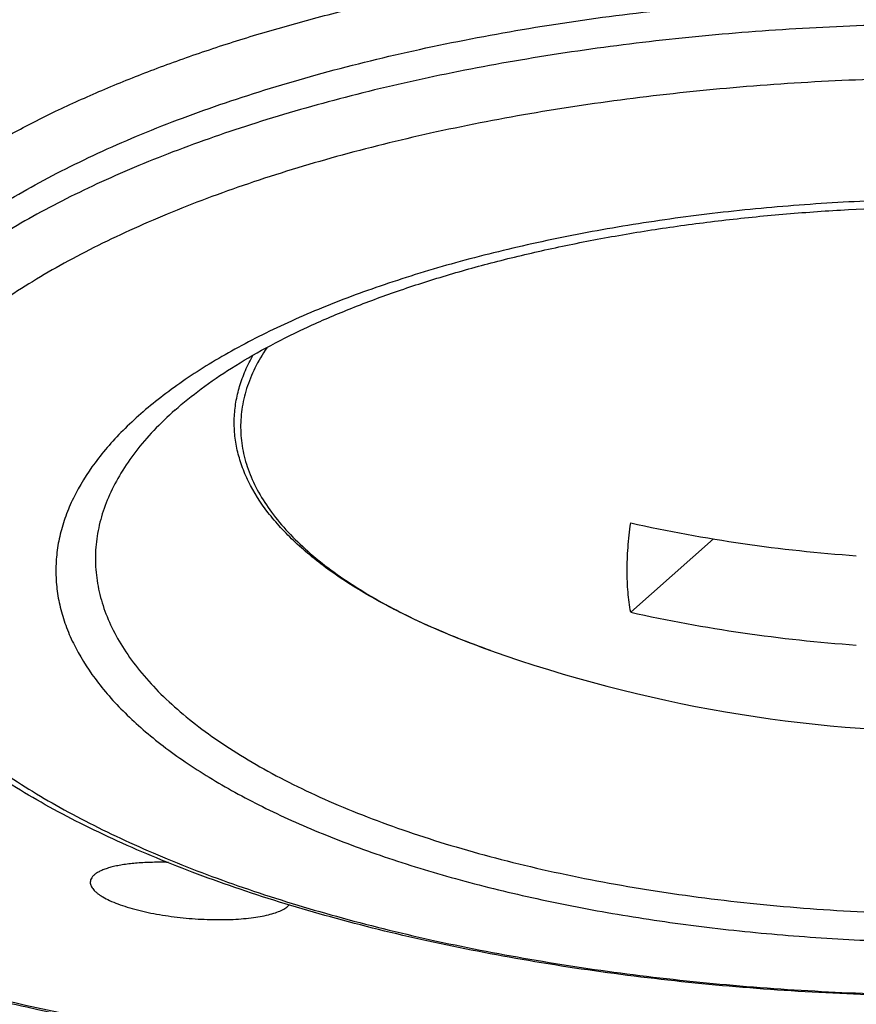
# Model space of a CAD drawing. Units: inches. Extents: x -0.4 to 22.3, y 5.7 to 12.8.
# Drawn here: x 20.7 to 20.9, y 11.1 to 11.3 of the extents above; entities that cross this region are included whole.
import ezdxf

# ---------------------------------------------------------------- set-up
doc = ezdxf.new("R2010")
doc.units = ezdxf.units.IN
doc.header["$LTSCALE"] = 1.21
doc.header["$MEASUREMENT"] = 0
doc.layers.get('0').update_dxf_attribs({"linetype": 'CONTINUOUS'})

msp = doc.modelspace()

# ---------------------------------------------------------------- linework, layer by layer
at = {"color": 7, "linetype": 'Continuous'}
msp.add_line((20.8422272009, 11.1937157242), (20.8232962067, 11.1769345092), dxfattribs=at)
for centre, radius, start, end in [((20.8997164349, 11.5420801458), 0.3530878347, 257.5003268369, 265.9717674358999), ((20.8997164349, 11.5216531883), 0.3530878347, 257.5003268369, 265.9717674358999), ((20.8999127074, 11.4748319212), 0.325327317, 250.4814107987, 289.5185911676)]:
    msp.add_arc(centre, radius, start, end, dxfattribs=at)
at = {"color": 9, "linetype": 'Continuous'}
for points, knots in [([(20.0958482118, 11.2821375432), (20.0916381841, 11.2882791969), (20.0840141948, 11.3006954693), (20.0764091932, 11.3170357303), (20.0717627402, 11.3301574901), (20.0690016582, 11.3399381773), (20.0669323265, 11.3497487992), (20.0655567281, 11.3595810913), (20.0648763135, 11.3694263128), (20.0648918196, 11.3792757336), (20.0656032145, 11.3891205685), (20.0670097507, 11.3989520657), (20.0691099685, 11.4087615822), (20.0719016651, 11.4185405186), (20.0753822586, 11.4282807715), (20.0810002972, 11.4413531837), (20.0898138174, 11.4575978403), (20.102954887, 11.4765571915), (20.1187317302, 11.4951541559), (20.1370874528, 11.5133314494), (20.1579604151, 11.5310355228), (20.1812818518, 11.5482121165), (20.2069757217, 11.5648077293), (20.2349583424, 11.5807696692), (20.2651384376, 11.5960465889), (20.297417303, 11.6105888473), (20.3316890907, 11.6243488537), (20.3678411549, 11.637281348), (20.4057544401, 11.6493436402), (20.4453038983, 11.6604958125), (20.4863589264, 11.6707008941), (20.5287838196, 11.6799250114), (20.5724382414, 11.6881375207), (20.6171777088, 11.6953111227), (20.6628540832, 11.7014219611), (20.7093160815, 11.7064497094), (20.756409736, 11.7103776356), (20.8039790794, 11.7131926726), (20.8518660874, 11.7148854474), (20.883882839, 11.7152618643), (20.899912715, 11.7152618643)], [0, 0, 0, 0, 0.0210074221, 0.0410149279, 0.0507168126, 0.0602558241, 0.06966582389999999, 0.0789825064, 0.0882429651, 0.0974851533, 0.106747313, 0.1160673717, 0.1254823703, 0.135027932, 0.1447378247, 0.1546435994, 0.175148158, 0.196752341, 0.2196148442, 0.2438543709, 0.269553828, 0.2967650245, 0.3255131534, 0.3558007462, 0.3876110222999999, 0.420910673, 0.455652162, 0.4917756337, 0.5292105103, 0.5678768499, 0.6076865157, 0.6485442036, 0.6903483613, 0.7329920312, 0.7763636325, 0.8203476787, 0.8648254737000001, 0.9096757513, 0.9547754039, 1, 1, 1, 1]), ([(20.899912715, 11.6847868342), (20.8732225429, 11.6847868342), (20.8200498126, 11.6837239858), (20.7409557135, 11.6789501264), (20.675940028, 11.6723251807), (20.6249224991, 11.6654474572), (20.5875406676, 11.6595629856), (20.5509105745, 11.6529372464), (20.5151200945, 11.645586116), (20.4802553044, 11.6375273448), (20.4463999623, 11.6287803396), (20.413635374, 11.6193661669), (20.3820401649, 11.6093074924), (20.3516900971, 11.5986284989), (20.3226578825, 11.5873548189), (20.2950130026, 11.5755134559), (20.2688215345, 11.5631326878), (20.2441459767, 11.5502419825), (20.2210451019, 11.5368718799), (20.1995738481, 11.5230538433), (20.1797832341, 11.5088201172), (20.1617203181, 11.4942035683), (20.145428228, 11.4792375189), (20.1309462509, 11.4639556455), (20.1183100606, 11.4483919221), (20.107552033, 11.4325807432), (20.0987015362, 11.4165573297), (20.091785006, 11.4003584537), (20.086825526, 11.3840233762), (20.0838416209, 11.3675946306), (20.0828455459, 11.3511180062), (20.0838416209, 11.3346413818), (20.086825526, 11.3182126363), (20.091785006, 11.3018775588), (20.0987015362, 11.2856786828), (20.107552033, 11.2696552693), (20.1183100606, 11.2538440904), (20.1309462509, 11.238280367), (20.1454282279, 11.2229984936), (20.1617203181, 11.2080324442), (20.179783234, 11.1934158953), (20.1995738481, 11.1791821692), (20.2210451018, 11.1653641326), (20.2441459766, 11.15199403), (20.2688215345, 11.1391033247), (20.2950130026, 11.1267225566), (20.3226578825, 11.1148811936), (20.3516900971, 11.1036075136), (20.3820401649, 11.0929285201), (20.413635374, 11.0828698455), (20.4463999623, 11.0734556729), (20.4802553044, 11.0647086677), (20.5151200944, 11.0566498965), (20.5509105744, 11.0492987661), (20.5875406675, 11.0426730269), (20.624922499, 11.0367885553), (20.6759400279, 11.0299108318), (20.7409557134, 11.0232858861), (20.8200498126, 11.0185120267), (20.8732225429, 11.0174491782), (20.899912715, 11.0174491782)], [0, 0, 0, 0, 0.0424233879, 0.08450659630000001, 0.1259149484, 0.1462651429, 0.1663258461, 0.1860588766, 0.2054273532, 0.2243958863, 0.2429307755, 0.2610002303, 0.2785746077, 0.2956266655, 0.3121318494, 0.3280686196, 0.3434188261, 0.3581681503, 0.3723066136, 0.3858291671, 0.3987363931, 0.4110353272, 0.4227404108, 0.4338745713, 0.4444703744, 0.4545711725, 0.4642320924, 0.4735206063, 0.4825163527, 0.4913098667, 0.5, 0.5086901333, 0.5174836473, 0.5264793937, 0.5357679075999999, 0.5454288275, 0.5555296256000001, 0.5661254286999999, 0.5772595892, 0.5889646728, 0.6012636069, 0.6141708329, 0.6276933864, 0.6418318497, 0.6565811739, 0.6719313803, 0.6878681506000001, 0.7043733343999999, 0.7214253922, 0.7389997697, 0.7570692245, 0.7756041137, 0.7945726468000001, 0.8139411233, 0.8336741539, 0.8537348571, 0.8740850515, 0.9154934036, 0.9575766120999999, 1, 1, 1, 1]), ([(20.2780789311, 11.2636115635), (20.2754472746, 11.2682580266), (20.2707724287, 11.2776504672), (20.2664201157, 11.2899053047), (20.2639832417, 11.2997163792), (20.2626727305, 11.3070372401), (20.2618672423, 11.3143708677), (20.2615671601, 11.3217113058), (20.261773101, 11.3290523115), (20.2624845924, 11.3363876997), (20.26370114, 11.3437113024), (20.2654213866, 11.3510169815), (20.2676438806, 11.3582989475), (20.2713110089, 11.3680678481), (20.2771992843, 11.3802275079), (20.2861589229, 11.3944601449), (20.2970513356, 11.4084477977), (20.3098380951, 11.4221491856), (20.3244775922, 11.4355260331), (20.3409235353, 11.4485395842), (20.3591247199, 11.461151554), (20.3790246995, 11.4733240995), (20.4005617481, 11.4850201753), (20.4236689241, 11.4962037852), (20.4482742277, 11.5068402321), (20.4743008101, 11.5168963227), (20.5016672187, 11.5263405436), (20.5302876651, 11.5351432108), (20.5600723099, 11.5432765983), (20.5909275604, 11.5507150485), (20.6227563769, 11.5574350738), (20.6554585942, 11.5634154408), (20.6889312407, 11.5686372446), (20.7230689055, 11.5730839684), (20.7577639457, 11.5767415414), (20.7929073775, 11.5795984396), (20.8403160677, 11.5823335633), (20.8760459494, 11.5831500547), (20.899912715, 11.5831500547)], [0, 0, 0, 0, 0.020044959, 0.0392847799, 0.04868109440000001, 0.0579683514, 0.0671808614, 0.0763540354, 0.0855238502, 0.09472633529999999, 0.1039970437, 0.11337053, 0.1228799155, 0.1325565156, 0.1525174468, 0.1734681959, 0.1955750553, 0.2189662666, 0.2437352644, 0.2699447955, 0.2976310921, 0.3268076791, 0.357468678, 0.389591586, 0.4231395859000001, 0.4580634653, 0.494303219, 0.5317894036, 0.5704442965, 0.6101829064000001, 0.650913865, 0.6925402356999999, 0.7349602499, 0.7780680172, 0.8217540920999999, 0.8659063585, 0.9104098504000001, 1, 1, 1, 1]), ([(20.899912715, 11.5514945273), (20.8833708112, 11.5514945273), (20.8503724922, 11.5509571819), (20.801148291, 11.5485420749), (20.752551939, 11.5445342082), (20.7048929667, 11.5389591616), (20.6584742233, 11.531852687), (20.6135905946, 11.5232603176), (20.5705265238, 11.5132369891), (20.5295556908, 11.5018467672), (20.4969702048, 11.4911444394), (20.4721821427, 11.4819263904), (20.4545085646, 11.4748066021), (20.4375445153, 11.4674044658), (20.421316825, 11.4597316366), (20.4058512766, 11.451800205), (20.3911723252, 11.4436227704), (20.3773032122, 11.4352121743), (20.3642659031, 11.4265815548), (20.3520809476, 11.4177444545), (20.3407676854, 11.4087145424), (20.330343969, 11.3995056095), (20.320826619, 11.3901322552), (20.3122300146, 11.3806070498), (20.302210288, 11.3679723921), (20.2938092203, 11.3548330255), (20.2873236705, 11.3412962987), (20.2835211019, 11.331239566), (20.28070639, 11.3211237676), (20.2788852546, 11.3109655426), (20.2780621986, 11.3007829167), (20.2782391808, 11.2905942896), (20.2794156675, 11.2804182093), (20.2815889852, 11.2702729692), (20.2847540053, 11.2601762251), (20.2889038666, 11.2501448539), (20.2940303025, 11.2401950569), (20.3001234899, 11.2303422728), (20.3071726225, 11.2206015705), (20.3151656958, 11.2109877044), (20.3240893944, 11.2015150888), (20.3339293397, 11.1921981366), (20.3446697565, 11.1830510143), (20.3562935431, 11.1740876956), (20.3687823607, 11.1653221179), (20.3821164113, 11.1567678342), (20.3962746177, 11.1484382093), (20.4112346203, 11.1403463925), (20.4269726923, 11.1325050423), (20.443463916, 11.1249265975), (20.4606821583, 11.1176230817), (20.478600017, 11.1106060377), (20.497189239, 11.1038865784), (20.5231311646, 11.0952383818), (20.5430530166, 11.0893883877), (20.5565617815, 11.0857325872)], [0, 0, 0, 0, 0.0455321116, 0.090821872, 0.135630771, 0.1797235716, 0.2228726814, 0.2648600666, 0.3054799971, 0.344541961, 0.3818739796, 0.3998450592, 0.4173296234, 0.4343132395, 0.4507834895, 0.4667301426, 0.4821455165, 0.4970246246, 0.5113655257999999, 0.5251697495000001, 0.5384425668, 0.5511935449, 0.5634370362, 0.5751926279, 0.5864858197999999, 0.6078044666, 0.6179292618, 0.6277610257, 0.6373595304, 0.6467905406000001, 0.6561244287, 0.6654344045, 0.6747943878, 0.6842768231, 0.6939506298, 0.7038795701999999, 0.7141211069, 0.7247256849, 0.7357366039, 0.7471901133, 0.7591157262, 0.7715368165000001, 0.7844710624, 0.7979310239, 0.8119247425, 0.8264560912000001, 0.8415253095, 0.8571293916, 0.873262317, 0.8899154817, 0.9070778870999999, 0.9247363318999999, 0.9428757243000001, 0.9614791491, 1, 1, 1, 1]), ([(20.4497942958, 11.2272207755), (20.4477791966, 11.2306025848), (20.4441794735, 11.2374395221), (20.4401108069, 11.2480734779), (20.4375246025, 11.2588016256), (20.4364369238, 11.2695826715), (20.4368545921, 11.2803736641), (20.4387748887, 11.2911304252), (20.4421858971, 11.3018113756), (20.4470690756, 11.3123791604), (20.4534017915, 11.32280048), (20.461158737, 11.3330447497), (20.4703121727, 11.3430827633), (20.4808316012, 11.352885815), (20.4926832621, 11.3624253724), (20.5058297478, 11.3716730776), (20.5202297867, 11.3806009035), (20.5358381619, 11.3891813822), (20.5526057554, 11.3973878162), (20.5704796743, 11.4051944457), (20.5894034044, 11.4125766138), (20.6093169909, 11.4195108993), (20.630157233, 11.4259752263), (20.6518578873, 11.4319489819), (20.6743498978, 11.4374130939), (20.69756163, 11.4423500899), (20.7214191247, 11.4467441776), (20.7458462858, 11.4505812609), (20.7707653189, 11.4538491236), (20.8047061551, 11.4574505765), (20.8477958977, 11.4604494392), (20.8824803054, 11.4612473473), (20.899912715, 11.4612473473)], [0, 0, 0, 0, 0.0202758305, 0.039696573, 0.0584976029, 0.0769462523, 0.0953298047, 0.113939375, 0.1330529582, 0.1529213019, 0.1737589255, 0.1957405385, 0.2190016348, 0.2436416185, 0.2697279801, 0.2973006113, 0.3263757803, 0.356949564, 0.3890007586999999, 0.4224933283, 0.4573784123, 0.4935959995, 0.5310763335, 0.5697410987, 0.6095044803999999, 0.6502741099, 0.69195189, 0.7344347658, 0.7776154156999999, 0.8213828639, 0.9102139993, 1, 1, 1, 1]), ([(20.444912715, 11.2629973213), (20.444912715, 11.2660431254), (20.4452834074, 11.2721772134), (20.4469457459, 11.2813285091), (20.4497086259, 11.2904290049), (20.4535617834, 11.2994532425), (20.4584923714, 11.3083798228), (20.4644856072, 11.3171881515), (20.4715251528, 11.325858644), (20.4795930167, 11.3343720862), (20.4886692716, 11.342709592), (20.4987320164, 11.3508524177), (20.5097572646, 11.3587819663), (20.5217188107, 11.3664799121), (20.5345881995, 11.3739283324), (20.548334829, 11.3811096954), (20.5629259769, 11.388006952), (20.5783268091, 11.3946037131), (20.5945005084, 11.400884239), (20.6114083821, 11.4068334625), (20.6290099361, 11.4124370879), (20.6472629193, 11.4176816594), (20.6661236228, 11.422554648), (20.6922846456, 11.4286013663), (20.7261923608, 11.4351219822), (20.7681432981, 11.441227315), (20.8113582201, 11.4456310525), (20.8554215123, 11.4482905188), (20.8850436989, 11.4488826345), (20.899912715, 11.4488826345)], [0, 0, 0, 0, 0.0173804508, 0.0349676656, 0.0529593391, 0.0715365566, 0.0908586069, 0.1110604071, 0.1322522218, 0.1545207977, 0.1779312216, 0.2025293208, 0.228344029, 0.25538944, 0.2836666645, 0.313165607, 0.343866353, 0.3757402316, 0.4087509231, 0.4428553869, 0.4780045333, 0.5141438248, 0.5512139717, 0.5891514345000001, 0.6673497908, 0.7481674920999999, 0.8309850947, 0.9151520617, 1, 1, 1, 1]), ([(20.899912715, 11.4419565327), (20.8853932792, 11.4419565327), (20.8564622893, 11.4413917837), (20.8134103864, 11.438854983), (20.7711487867, 11.4346531165), (20.730065091, 11.4288249284), (20.6968083763, 11.4225994203), (20.671102457, 11.4168246348), (20.6525326723, 11.4121665511), (20.6345302743, 11.4071509149), (20.6171363931, 11.4017891158), (20.6003908378, 11.3960934765), (20.5843318592, 11.3900770694), (20.5689961362, 11.3837536291), (20.5544186582, 11.3771375491), (20.5406326011, 11.3702439217), (20.5276693114, 11.3630883602), (20.5155582556, 11.3556869348), (20.5043268761, 11.3480562417), (20.4940006114, 11.3402132256), (20.4846029474, 11.3321750525), (20.4761553579, 11.3239591478), (20.468677356, 11.3155831378), (20.4621867326, 11.3070647724), (20.4566996692, 11.2984220214), (20.452230707, 11.2896736223), (20.4487928275, 11.280838574), (20.4463974273, 11.2719393083), (20.4454953427, 11.2659379324), (20.4452246788, 11.262953214)], [0, 0, 0, 0, 0.08395241199999999, 0.167262264, 0.249298737, 0.3294466279, 0.4071188643, 0.4448558554, 0.4817715318, 0.5178049242, 0.552898817, 0.5870003122999999, 0.6200613272, 0.6520390420000001, 0.6828966037, 0.7126039678, 0.7411386015000001, 0.7684864789, 0.7946434199, 0.8196163441, 0.843424793, 0.8661028863, 0.8877013243999999, 0.9082893692, 0.9279569156, 0.9468161384, 0.9650019926000001, 0.9826713315000001, 1, 1, 1, 1]), ([(20.899912715, 11.4295918199), (20.8890419122, 11.4295918199), (20.8673472669, 11.4292686484), (20.8349556063, 11.4278158543), (20.8029094414, 11.4254032218), (20.7713795963, 11.4220436239), (20.7405337622, 11.4177550896), (20.7105359375, 11.4125605602), (20.6815454919, 11.4064878327), (20.6537162873, 11.3995693587), (20.6271957812, 11.3918420419), (20.6021243106, 11.3833470187), (20.5786338469, 11.37412922), (20.5568487386, 11.3642374381), (20.5399502268, 11.3553390833), (20.5274100722, 11.3479047586), (20.5186504559, 11.3422828817), (20.5103985303, 11.336533769), (20.502665085, 11.3306649938), (20.4954604825, 11.3246840383), (20.4887941933, 11.318598805), (20.4826751801, 11.3124169088), (20.4771117093, 11.3061466361), (20.4721109725, 11.2997949477), (20.4663012063, 11.2913722862), (20.4615006196, 11.2826630406), (20.457869627, 11.2737485592), (20.4557760573, 11.2671184042), (20.4542777264, 11.2604592587), (20.4533773395, 11.2537802263), (20.453076404, 11.2470912482), (20.4533757686, 11.2404022516), (20.4542745744, 11.2337231966), (20.4557713834, 11.2270639248), (20.4578632353, 11.2204339181), (20.4605466981, 11.2138424363), (20.4638172371, 11.2072982987), (20.4676698627, 11.2008101376), (20.4720988266, 11.1943863045), (20.4770977998, 11.1880349942), (20.4826598827, 11.1817643355), (20.488777428, 11.1755822432), (20.4954423, 11.1694967332), (20.5026455019, 11.1635154978), (20.5103775738, 11.1576464178), (20.5186281562, 11.1518969807), (20.5273864477, 11.1462747644), (20.5399249318, 11.1388399157), (20.5568209919, 11.1299410529), (20.570939056, 11.1235293938), (20.5782834829, 11.1204168198)], [0, 0, 0, 0, 0.0463285808, 0.09245104300000001, 0.1381639004, 0.1832659527, 0.2275616009, 0.2708618466, 0.3129864182, 0.3537656782, 0.3930428239, 0.4306763277, 0.4665427674, 0.5005401902000001, 0.5325922303, 0.5478753327, 0.5626579911, 0.5769403288, 0.5907254698, 0.604019517, 0.6168322059, 0.6291769848, 0.6410716455, 0.6525385288000001, 0.6636050292, 0.6846594373, 0.6947431961, 0.7045905484, 0.7142556574, 0.7237967363, 0.7332749925, 0.742753166, 0.7522939993000001, 0.7619587055, 0.7718055071, 0.7818885795999999, 0.7922571359999999, 0.8029550371999999, 0.8140205284, 0.8254863242, 0.837379832, 0.8497234057999999, 0.8625348486, 0.8758276197, 0.8896114638, 0.9038924926, 0.9186738381, 0.9339556304000001, 0.9660050831999999, 1, 1, 1, 1]), ([(20.6370538147, 11.1886510345), (20.6356548636, 11.190662484), (20.6331182088, 11.1947294699), (20.6300999255, 11.2010879187), (20.6279857254, 11.2075187168), (20.6267882309, 11.2139977241), (20.6265151834, 11.2204989222), (20.6271684818, 11.2269943331), (20.6287436039, 11.2334565341), (20.6312307739, 11.2398604223), (20.6346167347, 11.2461838069), (20.638886143, 11.252406829), (20.644022218, 11.2585109205), (20.6500066138, 11.2644780341), (20.6568190447, 11.2702902845), (20.6644369541, 11.275929907), (20.6728353921, 11.2813792615), (20.6819869168, 11.2866209796), (20.6918615661, 11.2916381219), (20.7024268964, 11.2964143533), (20.7136481221, 11.3009339841), (20.7254882243, 11.305182076), (20.7379080665, 11.3091445382), (20.7508664835, 11.3128082083), (20.7643205914, 11.316160985), (20.7830669844, 11.3202464754), (20.8074267319, 11.3244757573), (20.8375662294, 11.3281111182), (20.8685311922, 11.3303120417), (20.8894145194, 11.3308024402), (20.899912715, 11.3308024402)], [0, 0, 0, 0, 0.0210939486, 0.0411724282, 0.0604570101, 0.07920852910000001, 0.097717705, 0.1162898822, 0.1352265227, 0.1548076399, 0.1752787554, 0.1968439747, 0.2196646844, 0.2438618946, 0.2695203548, 0.2966932289, 0.3254067604, 0.3556642965, 0.3874496101, 0.4207296625, 0.4554570735, 0.4915720608, 0.5290039893, 0.5676726852, 0.607489744, 0.6483595643, 0.7328365655, 0.8202357241, 0.9096166111, 1, 1, 1, 1]), ([(20.634912715, 11.2101748527), (20.634912715, 11.2119487827), (20.6351286365, 11.2155213811), (20.636096784, 11.2208512595), (20.6377059323, 11.2261515535), (20.6399501207, 11.2314074062), (20.6428217267, 11.2366064328), (20.6463123167, 11.2417365463), (20.6504122921, 11.2467863734), (20.6551111204, 11.2517447883), (20.660397313, 11.2566006722), (20.6662580294, 11.2613432025), (20.6726793238, 11.2659615189), (20.6796459455, 11.2704449201), (20.6871412907, 11.274783038), (20.6951475816, 11.2789655665), (20.7036457239, 11.2829826499), (20.7126154182, 11.2868247378), (20.7220353091, 11.2904826472), (20.7353618872, 11.2951715354), (20.7530010597, 11.3004854665), (20.7752708188, 11.3059108519), (20.7987347175, 11.3104232936), (20.8231679602, 11.3139791391), (20.8483370004, 11.316543924), (20.8740002582, 11.3180928795), (20.8912527182, 11.3184377274), (20.899912715, 11.3184377274)], [0, 0, 0, 0, 0.0173806865, 0.0349681303, 0.052960048, 0.0715375369, 0.09085980449999999, 0.1110618978, 0.1322540256, 0.1545228459, 0.1779336167, 0.2025320463, 0.2283470912, 0.255392883, 0.2836704486, 0.3131698301, 0.3438709877, 0.3757452405, 0.4087564326, 0.442861346, 0.5141435143, 0.5891459225, 0.6673453106, 0.748164068, 0.8309830004000001, 0.9151507202, 1, 1, 1, 1]), ([(20.899912715, 11.3115116256), (20.8916016694, 11.3115116256), (20.8750392762, 11.3111938653), (20.8503861839, 11.3097663547), (20.8261703026, 11.3074014326), (20.8026057022, 11.3041201103), (20.7799002153, 11.2999517057), (20.7582534994, 11.2949332837), (20.7378563609, 11.2891094822), (20.7218036227, 11.2835436424), (20.7097500202, 11.278706995), (20.7012731999, 11.2749694338), (20.6932359811, 11.2710731189), (20.685655957, 11.2670265794), (20.6785498244, 11.2628385386), (20.6719331193, 11.2585182145), (20.6658203006, 11.2540747544), (20.660225017, 11.2495178994), (20.6551586795, 11.2448563895), (20.64926624, 11.2386640858), (20.6442796047, 11.232154742), (20.6404026997, 11.2253690873), (20.6381345217, 11.2203361504), (20.6364498269, 11.2152613066), (20.6357122786, 11.2118255567), (20.6354461715, 11.2101146644)], [0, 0, 0, 0, 0.0833070484, 0.1659977537, 0.2474682125, 0.3271270685, 0.404410126, 0.4787873678, 0.5497737017000001, 0.6169404689, 0.6489805979, 0.6799382659000001, 0.7097825911, 0.7384896717, 0.7660430753, 0.7924354816, 0.8176692801000001, 0.8417583262, 0.8647295539000001, 0.8866244048999999, 0.9274041654999999, 0.9464961646, 0.9648629787999999, 0.9826444095, 1, 1, 1, 1]), ([(20.899912715, 11.2991469128), (20.8915227637, 11.2991469128), (20.8748082888, 11.2988128183), (20.8499452906, 11.297312164), (20.8255610987, 11.2948273571), (20.80188976, 11.2913823939), (20.7791575381, 11.2870106639), (20.7575822188, 11.2817544588), (20.7404930902, 11.2766062326), (20.7275820759, 11.2720635584), (20.7184559264, 11.2685197138), (20.7097659349, 11.2647974341), (20.7015327909, 11.2609056159), (20.6937761607, 11.2568535111), (20.6865145444, 11.2526506707), (20.67976516, 11.2483070702), (20.6735441132, 11.2438327869), (20.6678661111, 11.2392380747), (20.6627449, 11.2345338501), (20.6581921044, 11.2297292296), (20.653019278, 11.2233589916), (20.6488400211, 11.2166659951), (20.645882481, 11.2097386656), (20.6443233452, 11.2046035731), (20.6433854311, 11.1994393532), (20.6430722527, 11.1942600088), (20.6433854311, 11.1890806643), (20.6443233452, 11.1839164444), (20.645882481, 11.1787813519), (20.6488400211, 11.1718540225), (20.653019278, 11.165161026), (20.6581921044, 11.1587907879), (20.6627449, 11.1539861674), (20.6678661111, 11.1492819428), (20.6735441132, 11.1446872306), (20.6797651601, 11.1402129474), (20.6865145444, 11.1358693468), (20.6937761607, 11.1316665064), (20.7015327909, 11.1276144016), (20.7097659349, 11.1237225834), (20.7184559264, 11.1200003037), (20.7275820759, 11.1164564592), (20.7404930901, 11.111913785), (20.7575822188, 11.1067655587), (20.779157538, 11.1015093536), (20.8018897599, 11.0971376237), (20.8255610987, 11.0936926604), (20.8499452906, 11.0912078535), (20.8748082888, 11.0897071992), (20.8915227637, 11.0893731047), (20.899912715, 11.0893731047)], [0, 0, 0, 0, 0.0424264436, 0.0845120934, 0.1259233207, 0.1663344178, 0.2054357747, 0.2429385737, 0.2785811735, 0.2956343553, 0.3121406533, 0.3280784574, 0.343429689, 0.358180007, 0.3723193911, 0.3858428621, 0.3987509336, 0.4110506715, 0.4227565549, 0.4338914386, 0.4444879531, 0.4642297104, 0.4735188498, 0.4825151913, 0.4913092872, 0.5, 0.5086907128, 0.5174848087, 0.5264811502000001, 0.5357702896000001, 0.5555120469, 0.5661085614, 0.5772434451, 0.5889493285, 0.6012490664, 0.6141571379, 0.627680609, 0.6418199929999999, 0.656570311, 0.6719215425, 0.6878593467, 0.7043656447, 0.7214188265000001, 0.7570614262, 0.7945642253, 0.8336655821, 0.8740766793000001, 0.9154879066, 0.9575735564, 1, 1, 1, 1]), ([(20.899912715, 11.2714641561), (20.8931113204, 11.2714641561), (20.8795615757, 11.2711933215), (20.8594061437, 11.2699767976), (20.8396388776, 11.2679624643), (20.8204494359, 11.2651697622), (20.8020214769, 11.2616258008), (20.7845307481, 11.2573647888), (20.7681444629, 11.2524278536), (20.7553258086, 11.2477120108), (20.7457684132, 11.2436184825), (20.7390941245, 11.2404634659), (20.7328061484, 11.2371785921), (20.7269194275, 11.2337715557), (20.7214480034, 11.2302503225), (20.7164048258, 11.2266232454), (20.7118019089, 11.2228984809), (20.7076503657, 11.2190849418), (20.7039595653, 11.2151900624), (20.6997662059, 11.2100259311), (20.6963782169, 11.2046002153), (20.6939806811, 11.1989844979), (20.6927167292, 11.1948216932), (20.6919564214, 11.1906352643), (20.6917025226, 11.1864365804), (20.6919564215, 11.1822378965), (20.6927167292, 11.1780514676), (20.6939806811, 11.1738886629), (20.696378217, 11.1682729455), (20.6997662059, 11.1628472298), (20.7039595653, 11.1576830985), (20.7076503657, 11.1537882191), (20.7118019089, 11.1499746799), (20.7164048259, 11.1462499154), (20.7214480035, 11.1426228383), (20.7269194275, 11.1391016052), (20.7328061484, 11.1356945687), (20.7390941245, 11.132409695), (20.7457684132, 11.1292546783), (20.7553258085, 11.1251611501), (20.7681444628, 11.1204453073), (20.784530748, 11.1155083721), (20.8020214768, 11.1112473601), (20.8204494358, 11.1077033987), (20.8396388775, 11.1049106966), (20.8594061436, 11.1028963633), (20.8795615757, 11.1016798394), (20.8931113204, 11.1014090047), (20.899912715, 11.1014090047)], [0, 0, 0, 0, 0.0424268118, 0.0845128001, 0.1259244199, 0.1663358477, 0.2054375665, 0.2429406949, 0.2785835809, 0.3121390009, 0.3280769887, 0.3434283303, 0.358178766, 0.3723183099, 0.3858418523, 0.3987500725, 0.4110499041, 0.4227558729999999, 0.4338908824, 0.4444874639, 0.464229402, 0.473518617, 0.4825150417, 0.4913092113, 0.5, 0.5086907887, 0.5174849584000001, 0.5264813831, 0.5357705981, 0.5555125361, 0.5661091177, 0.5772441271000001, 0.588950096, 0.6012499276, 0.6141581478, 0.6276816902000001, 0.641821234, 0.6565716697, 0.6719230112000001, 0.6878609990000001, 0.7214164188, 0.7570593049, 0.7945624333, 0.8336641522, 0.87407558, 0.9154871998, 0.957573188, 1, 1, 1, 1]), ([(20.7400422208, 11.2374146308), (20.7390400962, 11.2359321039), (20.7372654785, 11.2329238339), (20.7353250733, 11.2281834366), (20.7342092876, 11.2233844061), (20.7339314202, 11.2185575291), (20.734494956, 11.2137364438), (20.7358928378, 11.2089541796), (20.7381101381, 11.2042386693), (20.7411284634, 11.1996125964), (20.7449281663, 11.1950955599), (20.7494883906, 11.1907061587), (20.7547862332, 11.1864629791), (20.7607959836, 11.1823847297), (20.7674887249, 11.1784900831), (20.7748322739, 11.1747973477), (20.7827908869, 11.1713242895), (20.7883472324, 11.1692173544), (20.7912167382, 11.1682001501)], [0, 0, 0, 0, 0.0534475328, 0.1039489876, 0.1524183095, 0.1999287709, 0.2476375187, 0.2966839085, 0.3480935458, 0.4027162335, 0.4612045397, 0.5240221475, 0.591466714, 0.6636962054, 0.7407535663, 0.8225872437, 0.9090676239, 1, 1, 1, 1]), ([(20.7190070153, 11.2231468962), (20.7173292035, 11.2216545717), (20.7141890565, 11.2186312466), (20.7100460146, 11.2138270286), (20.7066416393, 11.2089182568), (20.7039923892, 11.2039221013), (20.7021129229, 11.1988567965), (20.7010160278, 11.1937434265), (20.7007106063, 11.1886064227), (20.701199449, 11.1834725485), (20.7024782183, 11.1783682402), (20.7045368521, 11.1733171723), (20.7073619765, 11.168339657), (20.7109385489, 11.163453568), (20.7152502473, 11.1586755427), (20.7202792414, 11.154021822), (20.7260058024, 11.1495086282), (20.7324079382, 11.1451521743), (20.7394611665, 11.1409684918), (20.7471384682, 11.1369732502), (20.7554103652, 11.1331816473), (20.7642450009, 11.1296082641), (20.7736082345, 11.126266929), (20.7834637733, 11.1231706002), (20.7937733637, 11.1203313407), (20.8044969111, 11.1177602715), (20.815592769, 11.11546739), (20.8309706676, 11.1127679765), (20.8508173125, 11.1101651205), (20.875172247, 11.1082884729), (20.8916310699, 11.1078701566), (20.899912715, 11.1078701566)], [0, 0, 0, 0, 0.0249799701, 0.0484214926, 0.0704635349, 0.0912969757, 0.1111680653, 0.1303760654, 0.149262485, 0.1681913201, 0.1875235339, 0.2075923042, 0.2286852208, 0.2510357204, 0.2748222915, 0.3001726617, 0.3271702115, 0.3558605695000001, 0.3862574775, 0.41834787, 0.4520962174, 0.4874479317, 0.524332039, 0.562663438, 0.6023449665, 0.6432690182, 0.6853188882, 0.728370038, 0.8169373729, 0.9078694917, 1, 1, 1, 1]), ([(20.5782834829, 11.1204168198), (20.5835691891, 11.1181767332), (20.5944091205, 11.1138155931), (20.6111519065, 11.1077243344), (20.6286218763, 11.1019835465), (20.6467748609, 11.0966078293), (20.6655654479, 11.0916106087), (20.6916826915, 11.0854039473), (20.7255973189, 11.0787088578), (20.7676211742, 11.0724392405), (20.8109736223, 11.067914866), (20.8552181371, 11.0651817152), (20.8849739047, 11.0645731348), (20.899912715, 11.0645731348)], [0, 0, 0, 0, 0.0524360254, 0.1066982365, 0.162707165, 0.2203737738, 0.2796005204, 0.3402821913, 0.4655468292, 0.5952142603, 0.7282462222, 0.8635498356, 1, 1, 1, 1])]:
    msp.add_open_spline(points, degree=3, knots=knots, dxfattribs=at)
at = {"color": 7, "linetype": 'Continuous'}
for points, knots in [([(19.9884127403, 11.374131674), (19.9884127403, 11.371084051), (19.9885963765, 11.3649780818), (19.98942237, 11.3558307893), (19.9907982549, 11.3466947276), (19.9927231227, 11.337576149), (19.9951957507, 11.3284803837), (19.999253084, 11.3162918529), (20.0057396218, 11.3010987001), (20.0156164739, 11.2832176145), (20.0255031926, 11.2686868569), (20.0344167154, 11.2572039179), (20.0442534934, 11.2455340518), (20.0578879933, 11.231146462), (20.0760699453, 11.2144444333), (20.09622876, 11.1981318179), (20.1183155721, 11.1822466293), (20.142278089, 11.1668253185), (20.1680593025, 11.1519039333), (20.1955979059, 11.1375175657), (20.2248282901, 11.1237002937), (20.2556807096, 11.1104850017), (20.2880814342, 11.0979032609), (20.3219529303, 11.0859852137), (20.3572140486, 11.0747594701), (20.393780226, 11.0642530103), (20.4315637037, 11.0544911168), (20.4704737481, 11.0454973011), (20.5104168759, 11.0372932382), (20.5512970838, 11.0298987114), (20.5930160871, 11.0233315589), (20.6354735492, 11.0176076277), (20.6785673573, 11.0127407265), (20.7221937624, 11.0087425965), (20.7662480984, 11.0056228579), (20.8255124112, 11.0026397884), (20.870125783, 11.0017482389), (20.899912715, 11.0017482389)], [0, 0, 0, 0, 0.0086807054, 0.0173874418, 0.0261459408, 0.034981365, 0.043918044, 0.0529792413, 0.07155560400000001, 0.0908767534, 0.1110776325, 0.1215455832, 0.1322727912, 0.1545403238, 0.1779496531, 0.2025466327, 0.228360157, 0.2554043044, 0.283680236, 0.3131778434, 0.3438771594, 0.3757495516, 0.4087587331, 0.4428616326, 0.4780091454, 0.5141467775999999, 0.5512152341, 0.589150941, 0.6278865087, 0.6673511613, 0.7074711417, 0.7481700837, 0.7893693726000001, 0.8309884434999999, 0.8729453533, 0.9151563105, 1, 1, 1, 1]), ([(20.899912715, 11.0171473412), (20.8730782376, 11.0171473412), (20.8196168496, 11.0182186565), (20.7400910547, 11.0230307849), (20.6747176031, 11.0297094081), (20.6234154418, 11.0366436311), (20.5858202228, 11.0425774178), (20.5489767736, 11.0492597326), (20.5129725005, 11.0566750766), (20.4778928401, 11.0648062025), (20.4438207161, 11.0736343643), (20.410836392, 11.0831393721), (20.3790172224, 11.0932997099), (20.3484374437, 11.1040926627), (20.3191679836, 11.1154944912), (20.2912762905, 11.1274806161), (20.2648261935, 11.1400258388), (20.2398778039, 11.1531046022), (20.2164874935, 11.1666912743), (20.1947079462, 11.1807604933), (20.1745885056, 11.1952874115), (20.1561753105, 11.2102483128), (20.1395131663, 11.2256195136), (20.1269842439, 11.2388993994), (20.1179154889, 11.2497060935), (20.1096558159, 11.2603947983), (20.100459329, 11.2739770638), (20.0912364608, 11.290759439), (20.0851554176, 11.3050784735), (20.0813351005, 11.3166124873), (20.07899856, 11.3252522518), (20.0771761227, 11.3339304623), (20.0758712012, 11.3426383086), (20.0750871973, 11.351366735), (20.074912715, 11.3571959374), (20.074912715, 11.3601067484)], [0, 0, 0, 0, 0.08408271279999999, 0.167494757, 0.2495768369, 0.2899207751, 0.3296950085, 0.3688248523, 0.4072383846, 0.4448668545, 0.4816451117, 0.5175120747999999, 0.5524112532, 0.5862913196, 0.6191067324, 0.6508184477000001, 0.6813947337, 0.7108121017, 0.7390563841, 0.7661239714, 0.7920231837999999, 0.8167758009999999, 0.8404187059999999, 0.863005557, 0.8739268268000001, 0.8846126934999999, 0.9053226499, 0.9252508405, 0.9445269733, 0.9539694851, 0.9633057362999999, 0.9725557534, 0.9817395556, 0.9908793125, 1, 1, 1, 1]), ([(20.7190099118, 11.2231494601), (20.7209324672, 11.2248594094), (20.7251346275, 11.2282424608), (20.7321166362, 11.2329882212), (20.7400217183, 11.2375830975), (20.7488000782, 11.2419820179), (20.7583979974, 11.2461472629), (20.768757736, 11.2500462508), (20.7798187563, 11.2536509737), (20.7915180443, 11.2569371793), (20.8037904203, 11.2598838992), (20.8165687546, 11.2624730964), (20.8297841838, 11.2646894146), (20.8433662576, 11.2665200314), (20.8572434614, 11.2679545743), (20.876109706, 11.2693331731), (20.8903727979, 11.2697434775), (20.899912715, 11.2697434775)], [0, 0, 0, 0, 0.0406125107, 0.08502186070000001, 0.133139138, 0.1848286149, 0.2399192588, 0.2982118219, 0.3594834889, 0.4234910507, 0.4899737459, 0.5586552610000001, 0.6292460909, 0.7014451173, 0.7749425114, 0.8494188339000001, 1, 1, 1, 1]), ([(20.764226427, 11.180284016), (20.7625260986, 11.1812467168), (20.7592505185, 11.18320427), (20.7546157545, 11.1863179435), (20.750392438, 11.189529073), (20.7465927239, 11.1928285168), (20.7432265976, 11.1962087561), (20.7394304528, 11.2006914092), (20.7363869425, 11.205427373), (20.7342877729, 11.2103475538), (20.7332217264, 11.213990747), (20.7326353775, 11.2176555537), (20.7325314444, 11.2213297405), (20.7329106807, 11.2250001584), (20.733771044, 11.2286540957), (20.7351078775, 11.2322791947), (20.7362866988, 11.2346172677), (20.736945966, 11.2357747412)], [0, 0, 0, 0, 0.08420423169999999, 0.1643644124, 0.2405015132, 0.3126910892, 0.3810698338, 0.4458452581, 0.565683582, 0.6217481961, 0.6759199544, 0.7288503925, 0.7812522893000001, 0.8338657612999999, 0.8874198214, 0.9425957293, 1, 1, 1, 1]), ([(20.899912715, 11.0890712677), (20.8913741739, 11.0890712677), (20.8743625774, 11.0894141855), (20.8490554579, 11.0909547117), (20.8242296847, 11.0935065116), (20.8001191211, 11.0970466579), (20.776948002, 11.1015438218), (20.7549296196, 11.1069594354), (20.7374689757, 11.1122727345), (20.7242541458, 11.1169708175), (20.7148885989, 11.1206467666), (20.7059501663, 11.1245179668), (20.6974573756, 11.1285786555), (20.689427574, 11.1328234843), (20.6818768921, 11.1372476612), (20.67482055, 11.1418473965), (20.6682729406, 11.1466197562), (20.6622484573, 11.1515632486), (20.6567617829, 11.1566773364), (20.6518291252, 11.1619623672), (20.6474692612, 11.1674188766), (20.6437043903, 11.1730454313), (20.6405608296, 11.1788369232), (20.6380680754, 11.1847812781), (20.6362591301, 11.1908556), (20.6351585723, 11.1970255408), (20.634912715, 11.2011790407), (20.634912715, 11.2032487509)], [0, 0, 0, 0, 0.08254063980000001, 0.1644285749, 0.2450269844, 0.3237184214, 0.3999231134, 0.4731108638, 0.5428170045, 0.5762457396, 0.6086694943, 0.6400574506000001, 0.6703875905, 0.6996468449, 0.7278331487, 0.7549561312999999, 0.7810384373, 0.8061174395999999, 0.8302455248999999, 0.8534916136, 0.8759397211, 0.8976898125, 0.9188506901000001, 0.9395423514, 0.9598890287, 0.9799924594, 1, 1, 1, 1]), ([(20.8232962067, 11.1769345092), (20.8230153493, 11.1784421039), (20.8226030802, 11.1816001878), (20.8224137558, 11.1865463407), (20.8226317326, 11.1918493964), (20.8230338033, 11.1954877198), (20.8232962067, 11.1973614667)], [0, 0, 0, 0, 0.224322792, 0.4649773723, 0.7232365595999999, 1, 1, 1, 1]), ([(20.791216732, 11.1682001472), (20.7887708261, 11.1690671812), (20.7839891363, 11.1708605337), (20.7770470609, 11.1737834046), (20.770469234, 11.1768938905), (20.7662615708, 11.1791317304), (20.7642264211, 11.1802840142)], [0, 0, 0, 0, 0.2629504917, 0.5173296404, 0.7630218262, 1, 1, 1, 1]), ([(20.899912715, 11.0642712978), (20.8850173006, 11.0642712978), (20.8553437303, 11.0648732972), (20.811209266, 11.0675772934), (20.7679355366, 11.0720551868), (20.7259425333, 11.0782644656), (20.6920143364, 11.0848985495), (20.66584814, 11.0910530027), (20.6469884483, 11.0960145416), (20.6287401819, 11.1013569961), (20.6111459588, 11.1070688188), (20.5942469991, 11.1131377199), (20.5832903236, 11.1174848113), (20.5779402228, 11.1197193569)], [0, 0, 0, 0, 0.13595955, 0.2708159265, 0.403488565, 0.5329309034, 0.6581544172, 0.7189011909999999, 0.778259963, 0.8361335283, 0.8924328720999999, 0.9470781356, 1, 1, 1, 1]), ([(20.7175619981, 11.1197305042), (20.7163291324, 11.1197666556), (20.7139458798, 11.11978103), (20.7105293434, 11.1196191649), (20.7078883295, 11.1193268562), (20.7059774916, 11.1189938637), (20.7047102712, 11.1187107288), (20.7035689863, 11.1183880481), (20.7025610359, 11.118027847), (20.7016927157, 11.1176325447), (20.7009692117, 11.117204121), (20.7003946897, 11.1167439866), (20.6999733076, 11.1162516708), (20.6997129315, 11.1157264647), (20.699654718, 11.1153564552), (20.6996547213, 11.115177698)], [0, 0, 0, 0, 0.1900149519, 0.3669790838, 0.5266846166, 0.5989660971999999, 0.665707144, 0.7266364756999999, 0.781570313, 0.8304544795000001, 0.8734030126000001, 0.9107889306999999, 0.9433715540000001, 0.9724609601, 1, 1, 1, 1]), ([(20.6996547213, 11.115177698), (20.6996547239, 11.1150419936), (20.6996876769, 11.1147610361), (20.699829731, 11.1143436342), (20.7000629424, 11.1139239989), (20.7003853083, 11.1135032231), (20.7007955127, 11.1130821003), (20.701292212, 11.1126618341), (20.701873765, 11.112243711), (20.7027975143, 11.1116680835), (20.7041570453, 11.1109746688), (20.706022154, 11.1102072507), (20.7081535722, 11.1094875374), (20.7096705706, 11.1090641384), (20.710466578, 11.1088609307)], [0, 0, 0, 0, 0.0311162826, 0.06424040219999999, 0.1004963078, 0.1407081846, 0.1854384898, 0.2350417651, 0.2897111004, 0.3495314231, 0.4844654757, 0.6390340806, 0.8116263175, 1, 1, 1, 1]), ([(20.710466578, 11.1088609307), (20.7112753854, 11.1086544555), (20.7129424777, 11.1082688347), (20.7164170941, 11.1076076661), (20.7209240334, 11.1070019406), (20.725480825, 11.1066889018), (20.7290829403, 11.1066238793), (20.7316635187, 11.1066684911), (20.7341115218, 11.1068040573), (20.7363933301, 11.1070275167), (20.7384780779, 11.1073346237), (20.7403383074, 11.1077200469), (20.7419497969, 11.1081777776), (20.7431165149, 11.108631688), (20.7439006879, 11.1090348772), (20.7445182943, 11.1094193252), (20.7449208466, 11.1097554844), (20.7451345671, 11.1100027091)], [0, 0, 0, 0, 0.070552882, 0.1445721082, 0.2988866768, 0.4545806261999999, 0.5303287063000001, 0.6033353361, 0.6726741124, 0.7374968759999999, 0.7970505027, 0.8506983689000001, 0.8979477771, 0.9385014036, 0.9562616698, 0.9723790388, 1, 1, 1, 1])]:
    msp.add_open_spline(points, degree=3, knots=knots, dxfattribs=at)

doc.saveas('drawing.dxf')
